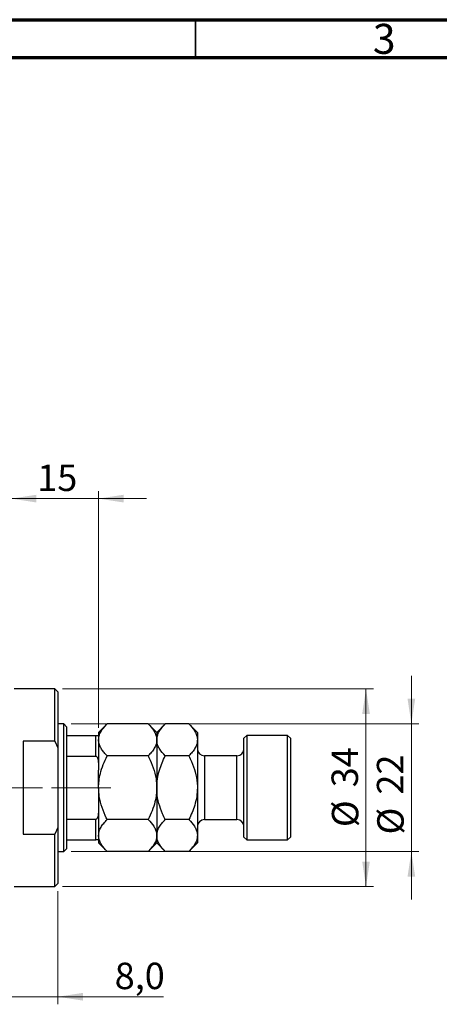
# Model space of a CAD drawing. Units: millimetres. Extents: x 15 to 638, y 5 to 415.
# Drawn here: x 429 to 484, y 285 to 415 of the extents above; entities that cross this region are included whole.
import ezdxf

# ---------------------------------------------------------------- set-up
doc = ezdxf.new("R2010")
doc.units = ezdxf.units.MM
doc.linetypes.add('CENTERX2', pattern=[20.32, 12.7, -2.54, 2.54, -2.54])
doc.styles.add('SLDTEXTSTYLE0', font='TXT', dxfattribs={"width": 0.75})
doc.dimstyles.new('SLDDIMSTYLE0', dxfattribs={"dimtxt": 3.5, "dimasz": 3.302, "dimexe": 0, "dimexo": 0.0625, "dimgap": 0.875, "dimtad": 1, "dimdec": 0, "dimlfac": 1.3, "dimrnd": 1e-09, "dimzin": 12, "dimdsep": 46, "dimtxsty": 'SLDTEXTSTYLE0', "dimsah": 1, "dimcen": 0.09, "dimadec": 0, "dimazin": 3, "dimtfac": 1, "dimtdec": 0, "dimtofl": 0, "dimtmove": 0, "dimatfit": 3, "dimfxl": 1, "dimfrac": 2, "dimtolj": 1, "dimtzin": 12, "dimarcsym": 0})
doc.dimstyles.new('SLDDIMSTYLE4', dxfattribs={"dimtxt": 3.5, "dimasz": 3.302, "dimexe": 0, "dimexo": 0.0625, "dimgap": 0.875, "dimtad": 1, "dimdec": 0, "dimlfac": 1.3, "dimrnd": 1e-09, "dimzin": 12, "dimdsep": 46, "dimtxsty": 'SLDTEXTSTYLE0', "dimsah": 1, "dimcen": 0.09, "dimadec": 0, "dimazin": 3, "dimtfac": 1, "dimtdec": 0, "dimtmove": 0, "dimatfit": 0, "dimfxl": 1, "dimfrac": 2, "dimtolj": 1, "dimtzin": 12, "dimarcsym": 0})
doc.dimstyles.new('SLDDIMSTYLE6', dxfattribs={"dimtxt": 3.5, "dimasz": 3.302, "dimexe": 0, "dimexo": 0.0625, "dimgap": 0.875, "dimtad": 1, "dimdec": 1, "dimlfac": 1.3, "dimrnd": 1e-09, "dimzin": 12, "dimdsep": 46, "dimtxsty": 'SLDTEXTSTYLE0', "dimsah": 1, "dimcen": 0.09, "dimadec": 0, "dimazin": 3, "dimtfac": 1, "dimtdec": 1, "dimtmove": 0, "dimatfit": 0, "dimfxl": 1, "dimfrac": 2, "dimtolj": 1, "dimtzin": 12, "dimarcsym": 0})

# ---------------------------------------------------------------- blocks, each defined once
blk = doc.blocks.new('_D_10')
at = {"color": 7, "linetype": 'Continuous', "lineweight": 0}
for p, q in [((410.71, 323.95), (410.71, 352.6)), ((427.63, 335.49), (427.63, 352.6)), ((410.71, 351.6), (404.36, 351.6)), ((410.71, 351.6), (427.63, 351.6)), ((427.63, 351.6), (433.98, 351.6))]:
    blk.add_line(p, q, dxfattribs=at)
at = {"color": 7, "linetype": 'Continuous', "lineweight": 18}
for points in [[(410.71, 351.6), (407.41, 352.11), (407.41, 351.09)], [(427.63, 351.6), (430.93, 351.09), (430.93, 352.11)]]:
    blk.add_solid(points, dxfattribs=at)
at = {"color": 7, "linetype": 'Continuous', "lineweight": 18, "insert": (416.58, 356.11), "char_height": 3.5, "attachment_point": 1, "style": 'SLDTEXTSTYLE0'}
blk.add_mtext('22', dxfattribs=at)
blk = doc.blocks.new('_D_14')
at = {"color": 7, "linetype": 'Continuous', "lineweight": 0}
for p, q in [((433.78, 299.64), (433.78, 284.66)), ((427.63, 296.18), (427.63, 284.66)), ((427.63, 285.66), (421.28, 285.66)), ((427.63, 285.66), (433.78, 285.66)), ((433.78, 285.66), (447.76, 285.66))]:
    blk.add_line(p, q, dxfattribs=at)
at = {"color": 7, "linetype": 'Continuous', "lineweight": 18}
for points in [[(427.63, 285.66), (424.33, 286.17), (424.33, 285.15)], [(433.78, 285.66), (437.09, 285.15), (437.09, 286.17)]]:
    blk.add_solid(points, dxfattribs=at)
at = {"color": 7, "linetype": 'Continuous', "lineweight": 18, "insert": (441.3, 290.17), "char_height": 3.5, "attachment_point": 1, "style": 'SLDTEXTSTYLE0'}
blk.add_mtext('8,0', dxfattribs=at)
blk = doc.blocks.new('_D_15')
at = {"color": 7, "linetype": 'Continuous', "lineweight": 0}
for p, q in [((427.63, 335.49), (427.63, 352.6)), ((439.17, 321.26), (439.17, 352.6)), ((427.63, 351.6), (421.28, 351.6)), ((427.63, 351.6), (439.17, 351.6)), ((439.17, 351.6), (445.52, 351.6))]:
    blk.add_line(p, q, dxfattribs=at)
at = {"color": 7, "linetype": 'Continuous', "lineweight": 18}
for points in [[(427.63, 351.6), (424.33, 352.11), (424.33, 351.09)], [(439.17, 351.6), (442.47, 351.09), (442.47, 352.11)]]:
    blk.add_solid(points, dxfattribs=at)
at = {"color": 7, "linetype": 'Continuous', "lineweight": 18, "insert": (431.05, 356.11), "char_height": 3.5, "attachment_point": 1, "style": 'SLDTEXTSTYLE0'}
blk.add_mtext('15', dxfattribs=at)
blk = doc.blocks.new('_D_16')
at = {"color": 7, "linetype": 'Continuous', "lineweight": 0}
for p, q in [((434.4, 326.41), (475.55, 326.41)), ((474.55, 300.26), (474.55, 326.41)), ((434.4, 300.26), (475.55, 300.26))]:
    blk.add_line(p, q, dxfattribs=at)
at = {"color": 7, "linetype": 'Continuous', "lineweight": 18}
for points in [[(474.55, 326.41), (474.05, 323.11), (475.06, 323.11)], [(474.55, 300.26), (475.06, 303.56), (474.05, 303.56)]]:
    blk.add_solid(points, dxfattribs=at)
at = {"color": 7, "linetype": 'Continuous', "lineweight": 18, "char_height": 3.5, "attachment_point": 1, "rotation": 90, "style": 'SLDTEXTSTYLE0'}
for s, insert in [('34', (469.99, 313.39)), ('%%c', (470.04, 308.11))]:
    blk.add_mtext(s, dxfattribs=dict(at, insert=insert))
blk = doc.blocks.new('_D_17')
at = {"color": 7, "linetype": 'Continuous', "lineweight": 0}
for p, q in [((480.55, 321.79), (480.55, 328.14)), ((435.55, 321.79), (481.55, 321.79)), ((480.55, 321.79), (480.55, 304.87)), ((435.55, 304.87), (481.55, 304.87)), ((480.55, 304.87), (480.55, 298.52))]:
    blk.add_line(p, q, dxfattribs=at)
at = {"color": 7, "linetype": 'Continuous', "lineweight": 18}
for points in [[(480.55, 321.79), (481.06, 325.1), (480.05, 325.1)], [(480.55, 304.87), (480.05, 301.57), (481.06, 301.57)]]:
    blk.add_solid(points, dxfattribs=at)
at = {"color": 7, "linetype": 'Continuous', "lineweight": 18, "char_height": 3.5, "attachment_point": 1, "rotation": 90, "style": 'SLDTEXTSTYLE0'}
for s, insert in [('22', (475.99, 312.42)), ('%%c', (476.04, 307.14))]:
    blk.add_mtext(s, dxfattribs=dict(at, insert=insert))

msp = doc.modelspace()

# ---------------------------------------------------------------- linework, layer by layer
at = {"color": 7, "linetype": 'Continuous', "lineweight": 70}
for p, q in [((15, 415), (589, 415)), ((20, 410), (584, 410))]:
    msp.add_line(p, q, dxfattribs=at)
at = {"color": 7, "linetype": 'Continuous', "lineweight": 35}
msp.add_line((452, 410), (452, 415), dxfattribs=at)
at = {"color": 7, "linetype": 'Continuous', "lineweight": 25}
for p, q in [((433.4, 326.4096), (428.0154, 326.4096)), ((433.7846, 326.025), (433.4, 326.4096)), ((433.4, 319.4865), (433.4, 326.4096)), ((433.7846, 326.025), (433.7846, 318.6203)), ((434.5538, 321.7942), (433.7846, 321.7942)), ((434.9385, 321.4096), (434.5538, 321.7942)), ((434.5538, 304.8712), (434.5538, 321.7942)), ((434.9385, 321.4096), (434.9385, 320.2558)), ((440.2997, 321.7709), (439.1692, 320.6404)), ((445.731, 321.7709), (440.2997, 321.7709)), ((446.8615, 320.6404), (445.731, 321.7709)), ((447.992, 321.7709), (446.8615, 320.6404)), ((451.1156, 321.7709), (447.992, 321.7709)), ((452.2462, 320.6404), (451.1156, 321.7709)), ((429.1692, 319.4865), (429.1692, 307.1789)), ((433.4, 319.4865), (429.1692, 319.4865)), ((433.4, 319.4865), (433.7846, 318.6203)), ((434.9385, 320.2558), (434.9385, 317.493)), ((434.9385, 320.2558), (438.7846, 320.2558)), ((438.7846, 317.493), (438.7846, 320.2558)), ((439.1692, 320.6404), (439.1692, 320.2558)), ((439.1692, 320.2558), (439.1692, 316.6857)), ((446.8615, 320.6404), (446.8615, 319.6613)), ((446.8615, 319.6613), (446.8615, 313.3327)), ((452.2462, 320.6404), (452.2462, 319.6613)), ((452.2462, 319.6613), (452.2462, 313.3327)), ((458.7846, 320.2558), (458.4, 319.8712)), ((458.4, 306.7942), (458.4, 319.8712)), ((464.1692, 320.2558), (458.7846, 320.2558)), ((458.7846, 320.2558), (458.7846, 306.4096)), ((464.5538, 319.8712), (464.1692, 320.2558)), ((464.1692, 306.4096), (464.1692, 320.2558)), ((464.5538, 319.8712), (464.5538, 306.7942)), ((433.7846, 318.6203), (433.7846, 308.0451)), ((434.9385, 317.493), (434.9385, 309.1725)), ((434.9385, 317.493), (438.7846, 317.493)), ((445.731, 317.5518), (440.2997, 317.5518)), ((451.1156, 317.5518), (447.992, 317.5518)), ((457.4769, 317.5635), (453.1692, 317.5635)), ((439.1692, 316.6857), (439.1692, 315.6722)), ((439.1692, 313.3327), (439.1692, 315.6722)), ((439.1692, 313.3327), (439.1692, 310.9932)), ((446.8615, 313.3327), (446.8615, 307.0041)), ((452.2462, 313.3327), (452.2462, 307.0041)), ((439.1692, 310.9932), (439.1692, 309.9797)), ((434.9385, 309.1725), (434.9385, 306.4096)), ((434.9385, 309.1725), (438.7846, 309.1725)), ((438.7846, 306.4096), (438.7846, 309.1725)), ((439.1692, 309.9797), (439.1692, 306.4096)), ((445.731, 309.1136), (440.2997, 309.1136)), ((451.1156, 309.1136), (447.992, 309.1136)), ((453.1692, 309.1019), (457.4769, 309.1019)), ((433.7846, 308.0451), (433.4, 307.1789)), ((433.7846, 308.0451), (433.7846, 300.6404)), ((429.1692, 307.1789), (433.4, 307.1789)), ((433.4, 300.2558), (433.4, 307.1789)), ((434.9385, 306.4096), (434.9385, 305.2558)), ((434.9385, 306.4096), (438.7846, 306.4096)), ((439.1692, 306.4096), (439.1692, 306.025)), ((446.8615, 307.0041), (446.8615, 306.025)), ((452.2462, 307.0041), (452.2462, 306.025)), ((458.4, 306.7942), (458.7846, 306.4096)), ((458.7846, 306.4096), (464.1692, 306.4096)), ((464.1692, 306.4096), (464.5538, 306.7942)), ((434.5538, 304.8712), (434.9385, 305.2558)), ((439.1692, 306.025), (440.2997, 304.8945)), ((445.731, 304.8945), (446.8615, 306.025)), ((446.8615, 306.025), (447.992, 304.8945)), ((451.1156, 304.8945), (452.2462, 306.025)), ((433.7846, 304.8712), (434.5538, 304.8712)), ((445.731, 304.8945), (440.2997, 304.8945)), ((451.1156, 304.8945), (447.992, 304.8945)), ((428.0154, 300.2558), (433.4, 300.2558)), ((433.4, 300.2558), (433.7846, 300.6404))]:
    msp.add_line(p, q, dxfattribs=at)
at = {"color": 8, "linetype": 'Continuous', "lineweight": 25}
for p, q in [((453.1692, 317.5635), (453.1692, 309.1019)), ((457.4769, 309.1019), (457.4769, 317.5635))]:
    msp.add_line(p, q, dxfattribs=at)
at = {"color": 7, "linetype": 'CENTERX2', "lineweight": 18}
for p, q in [((398.7077, 313.3327), (436.5538, 313.3327)), ((432.9385, 313.3327), (440.7846, 313.3327))]:
    msp.add_line(p, q, dxfattribs=at)
at = {"color": 7, "linetype": 'Continuous', "lineweight": 25}
for centre, start, end in [((453.1692, 318.4865), 180, 270), ((457.4769, 318.4865), 270, 0), ((453.1692, 308.1789), 90, 180), ((457.4769, 308.1789), 0, 90)]:
    msp.add_arc(centre, 0.9231, start, end, dxfattribs=at)
for points, knots in [([(439.1692, 319.6613), (439.1854, 319.8448), (439.2179, 320.2155), (439.4699, 320.7551), (439.8296, 321.2768), (440.1425, 321.6057), (440.2997, 321.7709)], [0, 0, 0, 0, 0.24957627, 0.50436073, 0.75104521, 1, 1, 1, 1]), ([(445.731, 321.7709), (445.9968, 321.4819), (446.3994, 321.0443), (446.7248, 320.4175), (446.8467, 320.0036), (446.8577, 319.7497), (446.8615, 319.6613)], [0, 0, 0, 0, 0.43204342, 0.65434615, 0.87964908, 1, 1, 1, 1]), ([(446.8615, 319.6613), (446.8777, 319.8448), (446.9102, 320.2155), (447.1622, 320.7551), (447.5219, 321.2768), (447.8349, 321.6057), (447.992, 321.7709)], [0, 0, 0, 0, 0.24957627, 0.50436073, 0.75104521, 1, 1, 1, 1]), ([(451.1156, 321.7709), (451.3815, 321.4819), (451.784, 321.0443), (452.1094, 320.4175), (452.2313, 320.0036), (452.2423, 319.7497), (452.2462, 319.6613)], [0, 0, 0, 0, 0.43204342, 0.65434615, 0.87964908, 1, 1, 1, 1]), ([(438.7846, 320.2558), (438.8083, 320.2558), (438.8607, 320.2558), (438.9441, 320.2558), (439.0417, 320.2558), (439.1481, 320.2558), (439.1608, 320.2558), (439.1692, 320.2558)], [0, 0, 0, 0, 0.07318488, 0.16205051, 0.29596737, 0.53650763, 1, 1, 1, 1]), ([(440.2997, 317.5518), (440.1631, 317.6946), (439.889, 317.9811), (439.5552, 318.4328), (439.305, 318.9049), (439.1842, 319.3192), (439.1731, 319.573), (439.1692, 319.6613)], [0, 0, 0, 0, 0.21551689, 0.43222603, 0.65445729, 0.87968778, 1, 1, 1, 1]), ([(446.8615, 319.6613), (446.8454, 319.4779), (446.8128, 319.1072), (446.5609, 318.5676), (446.2012, 318.0459), (445.8882, 317.717), (445.731, 317.5518)], [0, 0, 0, 0, 0.24957627, 0.50436073, 0.75104521, 1, 1, 1, 1]), ([(447.992, 317.5518), (447.7262, 317.8408), (447.3237, 318.2784), (446.9983, 318.9052), (446.8764, 319.3191), (446.8654, 319.573), (446.8615, 319.6613)], [0, 0, 0, 0, 0.43204342, 0.65434615, 0.87964908, 1, 1, 1, 1]), ([(452.2462, 319.6613), (452.23, 319.4779), (452.1975, 319.1072), (451.9455, 318.5676), (451.5858, 318.0459), (451.2728, 317.717), (451.1156, 317.5518)], [0, 0, 0, 0, 0.249576271, 0.504360727, 0.751045211, 1, 1, 1, 1]), ([(439.1692, 316.6857), (439.158, 316.8711), (439.1441, 317.1006), (439.0209, 317.3424), (438.947, 317.4298), (438.864, 317.4834), (438.811, 317.4898), (438.7846, 317.493)], [0, 0, 0, 0, 0.56622942, 0.70078559, 0.83617122, 0.91836459, 1, 1, 1, 1]), ([(439.1692, 313.3327), (439.1807, 313.6431), (439.2039, 314.2686), (439.4072, 315.2961), (439.758, 316.4038), (440.1183, 317.1674), (440.2997, 317.5518)], [0, 0, 0, 0, 0.21117775, 0.42558265, 0.71084675, 1, 1, 1, 1]), ([(445.731, 317.5518), (445.7667, 317.4797), (446.0213, 316.9642), (446.4358, 315.9664), (446.8004, 314.6162), (446.843, 313.7222), (446.8615, 313.3327)], [0, 0, 0, 0, 0.054791796, 0.391635931, 0.734960119, 1, 1, 1, 1]), ([(446.8615, 313.3327), (446.8798, 313.7226), (446.9167, 314.5114), (447.1892, 315.611), (447.5514, 316.6287), (447.8448, 317.2433), (447.992, 317.5518)], [0, 0, 0, 0, 0.26519483, 0.53657509, 0.76739616, 1, 1, 1, 1]), ([(451.1156, 317.5518), (451.2377, 317.2977), (451.5699, 316.6061), (451.994, 315.4121), (452.223, 314.2389), (452.2409, 313.5374), (452.2462, 313.3327)], [0, 0, 0, 0, 0.19194648, 0.52234186, 0.86059282, 1, 1, 1, 1]), ([(440.2997, 309.1136), (440.2641, 309.1857), (440.0094, 309.7013), (439.5949, 310.699), (439.2303, 312.0492), (439.1878, 312.9432), (439.1692, 313.3327)], [0, 0, 0, 0, 0.0547918, 0.39163593, 0.73496012, 1, 1, 1, 1]), ([(446.8615, 313.3327), (446.85, 313.0223), (446.8269, 312.3968), (446.6236, 311.3693), (446.2728, 310.2616), (445.9124, 309.498), (445.731, 309.1136)], [0, 0, 0, 0, 0.21117775, 0.42558265, 0.71084675, 1, 1, 1, 1]), ([(447.992, 309.1136), (447.87, 309.3677), (447.5378, 310.0593), (447.1137, 311.2533), (446.8847, 312.4265), (446.8668, 313.128), (446.8615, 313.3327)], [0, 0, 0, 0, 0.19194648, 0.52234186, 0.86059282, 1, 1, 1, 1]), ([(452.2462, 313.3327), (452.2279, 312.9428), (452.191, 312.154), (451.9185, 311.0544), (451.5562, 310.0367), (451.2629, 309.4221), (451.1156, 309.1136)], [0, 0, 0, 0, 0.26519483, 0.53657509, 0.76739616, 1, 1, 1, 1]), ([(438.7846, 309.1725), (438.8083, 309.175), (438.8607, 309.1807), (438.9441, 309.2326), (439.0417, 309.3475), (439.1481, 309.6014), (439.1608, 309.8295), (439.1692, 309.9797)], [0, 0, 0, 0, 0.07318488, 0.16205051, 0.29596737, 0.53650763, 1, 1, 1, 1]), ([(439.1692, 307.0041), (439.1854, 307.1875), (439.2179, 307.5582), (439.4699, 308.0978), (439.8296, 308.6195), (440.1425, 308.9484), (440.2997, 309.1136)], [0, 0, 0, 0, 0.24957627, 0.50436073, 0.75104521, 1, 1, 1, 1]), ([(445.731, 309.1136), (445.9968, 308.8246), (446.3994, 308.387), (446.7248, 307.7602), (446.8467, 307.3463), (446.8577, 307.0924), (446.8615, 307.0041)], [0, 0, 0, 0, 0.43204342, 0.65434615, 0.87964908, 1, 1, 1, 1]), ([(446.8615, 307.0041), (446.8777, 307.1875), (446.9102, 307.5582), (447.1622, 308.0978), (447.5219, 308.6195), (447.8349, 308.9484), (447.992, 309.1136)], [0, 0, 0, 0, 0.24957627, 0.50436073, 0.75104521, 1, 1, 1, 1]), ([(451.1156, 309.1136), (451.3815, 308.8246), (451.784, 308.387), (452.1094, 307.7602), (452.2313, 307.3463), (452.2423, 307.0924), (452.2462, 307.0041)], [0, 0, 0, 0, 0.43204342, 0.65434615, 0.87964908, 1, 1, 1, 1]), ([(439.1692, 306.4096), (439.158, 306.4096), (439.1441, 306.4096), (439.0209, 306.4096), (438.947, 306.4096), (438.864, 306.4096), (438.811, 306.4096), (438.7846, 306.4096)], [0, 0, 0, 0, 0.56622942, 0.70078559, 0.83617122, 0.91836459, 1, 1, 1, 1]), ([(440.2997, 304.8945), (440.034, 305.1835), (439.6306, 305.6221), (439.305, 306.2491), (439.2002, 306.6191), (439.172, 306.8715), (439.1702, 306.9598), (439.1692, 307.0041)], [0, 0, 0, 0, 0.43204024, 0.6559111, 0.87963034, 0.93977604, 1, 1, 1, 1]), ([(446.8615, 307.0041), (446.8454, 306.8206), (446.8128, 306.4499), (446.5609, 305.9103), (446.2012, 305.3886), (445.8882, 305.0597), (445.731, 304.8945)], [0, 0, 0, 0, 0.24957627, 0.50436073, 0.75104521, 1, 1, 1, 1]), ([(447.992, 304.8945), (447.7262, 305.1835), (447.3237, 305.6211), (446.9983, 306.2479), (446.8764, 306.6618), (446.8654, 306.9157), (446.8615, 307.0041)], [0, 0, 0, 0, 0.43204342, 0.65434615, 0.87964908, 1, 1, 1, 1]), ([(452.2462, 307.0041), (452.23, 306.8206), (452.1975, 306.4499), (451.9455, 305.9103), (451.5858, 305.3886), (451.2728, 305.0597), (451.1156, 304.8945)], [0, 0, 0, 0, 0.24957627, 0.50436073, 0.75104521, 1, 1, 1, 1])]:
    msp.add_open_spline(points, degree=3, knots=knots, dxfattribs=at)

# ---------------------------------------------------------------- texts
at = {"color": 7, "linetype": 'Continuous', "lineweight": 0, "insert": (476.96, 414.4462), "char_height": 3.9688, "attachment_point": 2, "style": 'SLDTEXTSTYLE0'}
msp.add_mtext('3', dxfattribs=at)

# ---------------------------------------------------------------- dimensions: what is measured, and where the dimension line sits
at = {"color": 7, "linetype": 'Continuous', "lineweight": 18}
for base, p1, p2, dimstyle, picture, middle in [((427.6308, 351.6), (410.7077, 322.9481), (427.6308, 334.4865), 'SLDDIMSTYLE4', '_D_10', (419.1692, 351.6)), ((439.1692, 351.6), (427.6308, 334.4865), (439.1692, 320.2558), 'SLDDIMSTYLE4', '_D_15', (433.6327, 351.6)), ((433.7846, 285.6577), (427.6308, 297.1789), (433.7846, 300.6404), 'SLDDIMSTYLE6', '_D_14', (444.5284, 285.6577))]:
    dim = msp.add_linear_dim(base=base, p1=p1, p2=p2, dimstyle=dimstyle, dxfattribs=at)
    dim.commit()
    dim.dimension.update_dxf_attribs({"geometry": picture, "text_midpoint": middle, "dimtype": 160})
for base, p1, p2, dimstyle, picture, middle in [((480.5538, 304.8712), (434.5538, 321.7942), (434.5538, 304.8712), 'SLDDIMSTYLE4', '_D_17', (480.5538, 312.3682)), ((474.5538, 326.4096), (433.4, 300.2558), (433.4, 326.4096), 'SLDDIMSTYLE0', '_D_16', (474.5538, 313.3327))]:
    dim = msp.add_linear_dim(base=base, p1=p1, p2=p2, angle=90, text='%%c<>', dimstyle=dimstyle, dxfattribs=at)
    dim.commit()
    dim.dimension.update_dxf_attribs({"geometry": picture, "text_midpoint": middle, "dimtype": 160})

doc.saveas('drawing.dxf')
